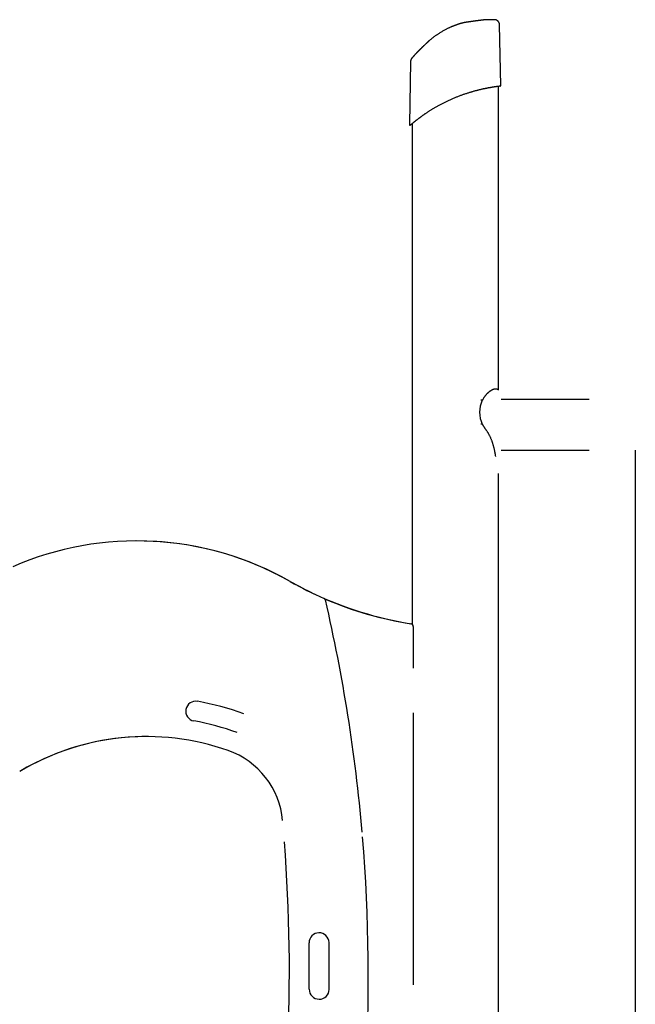
# Model space of a CAD drawing. Extents: x -4879 to 17343, y -2143 to 2770.
# Drawn here: x -3739 to -2812, y 542 to 2025 of the extents above; entities that cross this region are included whole.
import ezdxf

# ---------------------------------------------------------------- set-up
doc = ezdxf.new("R2010")
doc.units = 0

msp = doc.modelspace()

# ---------------------------------------------------------------- linework, layer by layer
at = {"color": 7, "linetype": 'Continuous'}
for p, q in [((-3070.1, 2020.6), (-3071.1, 2020.3)), ((-3016.3, 2017.3), (-3016.3, 2017.3)), ((-3014.6, 1925.9), (-3016.2, 2017.3)), ((-3086, 2015.5), (-3088.1, 2014.7)), ((-3150.4, 1962.1), (-3152, 1867.3)), ((-3149.6, 1965.3), (-3149.6, 1965.3)), ((-3017.8, 1467.3), (-3017.8, 1924.6)), ((-3014.7, 1925.9), (-3014.7, 1925.9)), ((-3147.8, 1868.6), (-3147.8, 1114.3)), ((-3042.2, 1451.8), (-3044.3, 1451.8)), ((-2881.2, 1452.8), (-3013.9, 1452.8)), ((-3042.2, 1415.8), (-3044.3, 1415.8)), ((-3013.9, 1376.6), (-2881.2, 1376.6)), ((-2811.9, 1376.7), (-2811.9, 103.7)), ((-3017.8, -1043.3), (-3017.8, 1341.7)), ((-3146.4, 1111.3), (-3146.4, 1048.4)), ((-3146.4, 981.1), (-3146.4, 571.4))]:
    msp.add_line(p, q, dxfattribs=at)
for points in [[(-3069.8, 2020.7), (-3070.2, 2020.6), (-3070.6, 2020.5), (-3071, 2020.4), (-3071.4, 2020.3), (-3071.8, 2020.2), (-3072.2, 2020.1), (-3072.7, 2019.9), (-3073.1, 2019.8), (-3073.5, 2019.7), (-3074, 2019.6), (-3074.4, 2019.5), (-3074.9, 2019.3), (-3075.4, 2019.2), (-3075.9, 2019), (-3076.4, 2018.9), (-3076.9, 2018.7), (-3077.4, 2018.6), (-3077.9, 2018.4), (-3078.5, 2018.2), (-3079, 2018.1), (-3079.6, 2017.9), (-3080.1, 2017.7), (-3080.7, 2017.5), (-3081.2, 2017.3), (-3081.8, 2017.1), (-3082.3, 2016.9), (-3082.9, 2016.7), (-3083.4, 2016.5), (-3083.9, 2016.4), (-3084.4, 2016.2), (-3084.9, 2016), (-3085.4, 2015.8), (-3085.9, 2015.6), (-3086.3, 2015.4), (-3086.7, 2015.3), (-3087.1, 2015.1), (-3087.5, 2015), (-3087.9, 2014.8), (-3088.2, 2014.7), (-3088.5, 2014.6), (-3088.8, 2014.5), (-3089, 2014.3), (-3089.3, 2014.2), (-3089.5, 2014.1), (-3089.7, 2014), (-3090, 2013.9), (-3090.2, 2013.8), (-3090.4, 2013.7)], [(-3069.9, 2020.6), (-3069.9, 2020.6), (-3069.9, 2020.6), (-3069.9, 2020.6), (-3069.9, 2020.6), (-3069.9, 2020.6), (-3069.9, 2020.6), (-3069.9, 2020.6), (-3069.9, 2020.6), (-3069.9, 2020.6), (-3069.9, 2020.6), (-3069.9, 2020.6), (-3069.9, 2020.6), (-3069.9, 2020.6), (-3069.9, 2020.6), (-3070, 2020.6), (-3070, 2020.6), (-3070, 2020.6), (-3070, 2020.6), (-3070, 2020.6), (-3070, 2020.6), (-3070, 2020.6), (-3070, 2020.6), (-3070, 2020.6), (-3070, 2020.6), (-3070, 2020.6), (-3070.1, 2020.6), (-3070.1, 2020.6), (-3070.1, 2020.6), (-3070.1, 2020.6), (-3070.1, 2020.6), (-3070.1, 2020.6), (-3070.1, 2020.6)], [(-3065.2, 2021.4), (-3065.5, 2021.3), (-3065.7, 2021.3), (-3065.9, 2021.3), (-3066.2, 2021.2), (-3066.4, 2021.2), (-3066.6, 2021.2), (-3066.8, 2021.1), (-3067, 2021.1), (-3067.3, 2021.1), (-3067.5, 2021.1), (-3067.7, 2021), (-3067.8, 2021), (-3068, 2021), (-3068.2, 2020.9), (-3068.4, 2020.9), (-3068.5, 2020.9), (-3068.7, 2020.9), (-3068.8, 2020.9), (-3068.9, 2020.8), (-3069, 2020.8), (-3069.1, 2020.8), (-3069.2, 2020.8), (-3069.3, 2020.8), (-3069.4, 2020.8), (-3069.5, 2020.7), (-3069.5, 2020.7), (-3069.6, 2020.7), (-3069.6, 2020.7), (-3069.7, 2020.7), (-3069.7, 2020.7), (-3069.7, 2020.7), (-3069.8, 2020.7)], [(-3038.9, 2024.8), (-3038.9, 2024.8), (-3039, 2024.8), (-3039, 2024.8), (-3039.1, 2024.8), (-3039.1, 2024.8), (-3039.2, 2024.8), (-3039.3, 2024.8), (-3039.4, 2024.8), (-3039.4, 2024.8), (-3039.5, 2024.8), (-3039.7, 2024.8), (-3039.8, 2024.8), (-3039.9, 2024.7), (-3040, 2024.7), (-3040.2, 2024.7), (-3040.3, 2024.7), (-3040.4, 2024.7), (-3040.6, 2024.7), (-3040.7, 2024.7), (-3040.8, 2024.6), (-3041, 2024.6), (-3041.1, 2024.6), (-3041.3, 2024.6), (-3041.4, 2024.6), (-3041.6, 2024.6), (-3041.8, 2024.5), (-3041.9, 2024.5), (-3042.1, 2024.5), (-3042.3, 2024.5), (-3042.5, 2024.5), (-3042.7, 2024.4), (-3042.9, 2024.4), (-3043.1, 2024.4), (-3043.3, 2024.4), (-3043.5, 2024.3), (-3043.7, 2024.3), (-3043.9, 2024.3), (-3044.1, 2024.3), (-3044.3, 2024.2), (-3044.5, 2024.2), (-3044.7, 2024.2), (-3044.9, 2024.1), (-3045.2, 2024.1), (-3045.4, 2024.1), (-3045.6, 2024.1), (-3045.9, 2024), (-3046.1, 2024), (-3046.4, 2024), (-3046.6, 2023.9), (-3046.9, 2023.9), (-3047.2, 2023.9), (-3047.5, 2023.8), (-3047.8, 2023.8), (-3048, 2023.7), (-3048.3, 2023.7), (-3048.6, 2023.7), (-3048.9, 2023.6), (-3049.2, 2023.6), (-3049.6, 2023.5), (-3049.9, 2023.5), (-3050.2, 2023.5), (-3050.5, 2023.4), (-3050.8, 2023.4), (-3051.1, 2023.3), (-3051.4, 2023.3), (-3051.7, 2023.2), (-3052, 2023.2), (-3052.3, 2023.2), (-3052.6, 2023.1), (-3052.9, 2023.1), (-3053.3, 2023), (-3053.6, 2023), (-3053.9, 2023), (-3054.2, 2022.9), (-3054.5, 2022.9), (-3054.8, 2022.8), (-3055, 2022.8), (-3055.3, 2022.7), (-3055.6, 2022.7), (-3055.9, 2022.7), (-3056.2, 2022.6), (-3056.5, 2022.6), (-3056.8, 2022.5), (-3057.1, 2022.5), (-3057.4, 2022.5), (-3057.7, 2022.4), (-3058, 2022.4), (-3058.3, 2022.3), (-3058.6, 2022.3), (-3058.9, 2022.3), (-3059.2, 2022.2), (-3059.5, 2022.2), (-3059.7, 2022.1), (-3060, 2022.1), (-3060.3, 2022.1), (-3060.6, 2022), (-3060.9, 2022), (-3061.2, 2021.9), (-3061.5, 2021.9), (-3061.7, 2021.9), (-3062, 2021.8), (-3062.3, 2021.8), (-3062.6, 2021.7), (-3062.9, 2021.7), (-3063.2, 2021.7), (-3063.5, 2021.6), (-3063.8, 2021.6), (-3064.1, 2021.5), (-3064.4, 2021.5), (-3064.6, 2021.5), (-3064.9, 2021.4), (-3065.2, 2021.4)], [(-3024.2, 2025.1), (-3024.4, 2025.1), (-3024.7, 2025.1), (-3024.9, 2025.1), (-3025.2, 2025.1), (-3025.4, 2025.1), (-3025.7, 2025.1), (-3026, 2025.1), (-3026.2, 2025.1), (-3026.5, 2025.1), (-3026.8, 2025.1), (-3027.1, 2025.1), (-3027.4, 2025.1), (-3027.8, 2025.1), (-3028.1, 2025.1), (-3028.4, 2025.1), (-3028.8, 2025.1), (-3029.1, 2025.1), (-3029.5, 2025.1), (-3029.8, 2025.1), (-3030.2, 2025.1), (-3030.5, 2025.1), (-3030.9, 2025.1), (-3031.2, 2025.1), (-3031.6, 2025.1), (-3031.9, 2025.1), (-3032.2, 2025.1), (-3032.5, 2025.1), (-3032.9, 2025.1), (-3033.2, 2025), (-3033.5, 2025), (-3033.8, 2025), (-3034.1, 2025), (-3034.4, 2025), (-3034.7, 2025), (-3034.9, 2025), (-3035.2, 2025), (-3035.5, 2025), (-3035.8, 2025), (-3036.1, 2025), (-3036.4, 2024.9), (-3036.7, 2024.9), (-3037, 2024.9), (-3037.3, 2024.9), (-3037.6, 2024.9), (-3037.9, 2024.9), (-3038.2, 2024.9), (-3038.6, 2024.9), (-3038.9, 2024.8)], [(-3016.3, 2017.3), (-3016.3, 2017.4), (-3016.3, 2017.5), (-3016.3, 2017.6), (-3016.3, 2017.7), (-3016.3, 2017.9), (-3016.3, 2018), (-3016.3, 2018.1), (-3016.3, 2018.2), (-3016.3, 2018.4), (-3016.3, 2018.5), (-3016.4, 2018.7), (-3016.4, 2018.8), (-3016.4, 2019), (-3016.5, 2019.1), (-3016.5, 2019.3), (-3016.6, 2019.4), (-3016.6, 2019.6), (-3016.7, 2019.7), (-3016.7, 2019.9), (-3016.8, 2020.1), (-3016.9, 2020.2), (-3016.9, 2020.4), (-3017, 2020.6), (-3017.1, 2020.7), (-3017.2, 2020.9), (-3017.2, 2021), (-3017.3, 2021.2), (-3017.4, 2021.3), (-3017.5, 2021.5), (-3017.6, 2021.6), (-3017.7, 2021.8), (-3017.8, 2021.9), (-3017.9, 2022), (-3018, 2022.1), (-3018.1, 2022.3), (-3018.2, 2022.4), (-3018.3, 2022.5), (-3018.4, 2022.6), (-3018.5, 2022.7), (-3018.6, 2022.9), (-3018.8, 2023), (-3018.9, 2023.1), (-3019, 2023.2), (-3019.1, 2023.3), (-3019.2, 2023.4), (-3019.3, 2023.4), (-3019.4, 2023.5), (-3019.6, 2023.6), (-3019.7, 2023.7), (-3019.8, 2023.8), (-3019.9, 2023.9), (-3020, 2023.9), (-3020.1, 2024), (-3020.3, 2024.1), (-3020.4, 2024.1), (-3020.5, 2024.2), (-3020.6, 2024.3), (-3020.7, 2024.3), (-3020.8, 2024.4), (-3021, 2024.4), (-3021.1, 2024.5), (-3021.2, 2024.5), (-3021.3, 2024.6), (-3021.4, 2024.6), (-3021.5, 2024.7), (-3021.6, 2024.7), (-3021.7, 2024.7), (-3021.9, 2024.8), (-3022, 2024.8), (-3022.1, 2024.8), (-3022.2, 2024.9), (-3022.3, 2024.9), (-3022.4, 2024.9), (-3022.5, 2024.9), (-3022.6, 2025), (-3022.7, 2025), (-3022.8, 2025), (-3022.9, 2025), (-3022.9, 2025), (-3023, 2025), (-3023.1, 2025.1), (-3023.2, 2025.1), (-3023.3, 2025.1), (-3023.3, 2025.1), (-3023.4, 2025.1), (-3023.5, 2025.1), (-3023.6, 2025.1), (-3023.6, 2025.1), (-3023.7, 2025.1), (-3023.7, 2025.1), (-3023.8, 2025.1), (-3023.8, 2025.1), (-3023.9, 2025.1), (-3023.9, 2025.1), (-3024, 2025.1), (-3024, 2025.1), (-3024.1, 2025.1), (-3024.1, 2025.1), (-3024.1, 2025.1), (-3024.1, 2025.1), (-3024.2, 2025.1), (-3024.2, 2025.1), (-3024.2, 2025.1), (-3024.2, 2025.1)], [(-3105.3, 2005.8), (-3106.1, 2005.3), (-3106.8, 2004.9), (-3107.5, 2004.4), (-3108.3, 2003.9), (-3109, 2003.5), (-3109.7, 2003), (-3110.4, 2002.5), (-3111.1, 2002), (-3111.8, 2001.6), (-3112.5, 2001.1), (-3113.2, 2000.6), (-3113.8, 2000.1), (-3114.5, 1999.6), (-3115.1, 1999.2), (-3115.8, 1998.7), (-3116.4, 1998.2), (-3117, 1997.7), (-3117.6, 1997.2), (-3118.2, 1996.8), (-3118.8, 1996.3), (-3119.4, 1995.8), (-3120, 1995.3), (-3120.6, 1994.8), (-3121.1, 1994.4)], [(-3090.4, 2013.7), (-3091.2, 2013.3), (-3092, 2013), (-3092.9, 2012.6), (-3093.7, 2012.2), (-3094.6, 2011.8), (-3095.5, 2011.3), (-3096.4, 2010.9), (-3097.3, 2010.4), (-3098.3, 2009.9), (-3099.2, 2009.4), (-3100.2, 2008.8), (-3101.2, 2008.2), (-3102.2, 2007.6), (-3103.3, 2007), (-3104.3, 2006.4), (-3105.3, 2005.8)], [(-3088.1, 2014.7), (-3088.3, 2014.6), (-3088.4, 2014.6), (-3088.5, 2014.5), (-3088.6, 2014.5), (-3088.7, 2014.4), (-3088.9, 2014.4), (-3089, 2014.3), (-3089.1, 2014.3), (-3089.2, 2014.3), (-3089.3, 2014.2), (-3089.4, 2014.2), (-3089.4, 2014.1), (-3089.5, 2014.1), (-3089.6, 2014.1), (-3089.7, 2014), (-3089.7, 2014)], [(-3121.3, 1994.2), (-3121.4, 1994.1), (-3121.5, 1994.1), (-3121.6, 1994), (-3121.6, 1993.9), (-3121.7, 1993.9), (-3121.8, 1993.8), (-3121.9, 1993.7), (-3122, 1993.6), (-3122.1, 1993.5), (-3122.2, 1993.4), (-3122.3, 1993.3), (-3122.4, 1993.2), (-3122.6, 1993.1), (-3122.7, 1993), (-3122.8, 1992.9), (-3123, 1992.7), (-3123.1, 1992.6), (-3123.2, 1992.5), (-3123.4, 1992.4), (-3123.5, 1992.2), (-3123.7, 1992.1), (-3123.8, 1991.9), (-3124, 1991.8), (-3124.2, 1991.6), (-3124.3, 1991.5), (-3124.5, 1991.3), (-3124.7, 1991.2), (-3124.9, 1991), (-3125, 1990.8), (-3125.2, 1990.7), (-3125.4, 1990.5), (-3125.6, 1990.3), (-3125.8, 1990.1), (-3126, 1990), (-3126.2, 1989.8), (-3126.4, 1989.6), (-3126.6, 1989.4), (-3126.8, 1989.2), (-3127, 1989), (-3127.2, 1988.8), (-3127.4, 1988.6), (-3127.6, 1988.4), (-3127.9, 1988.2), (-3128.1, 1988), (-3128.3, 1987.8), (-3128.5, 1987.6), (-3128.8, 1987.3), (-3129, 1987.1), (-3129.2, 1986.9), (-3129.4, 1986.7), (-3129.7, 1986.5), (-3129.9, 1986.3), (-3130.1, 1986), (-3130.4, 1985.8), (-3130.6, 1985.6), (-3130.8, 1985.4), (-3131.1, 1985.1), (-3131.3, 1984.9), (-3131.6, 1984.7), (-3131.8, 1984.4), (-3132, 1984.2), (-3132.3, 1984), (-3132.5, 1983.7), (-3132.7, 1983.5), (-3133, 1983.3), (-3133.2, 1983), (-3133.5, 1982.8), (-3133.7, 1982.6), (-3133.9, 1982.3), (-3134.2, 1982.1), (-3134.4, 1981.9), (-3134.6, 1981.7), (-3134.9, 1981.4), (-3135.1, 1981.2), (-3135.3, 1981), (-3135.6, 1980.7), (-3135.8, 1980.5), (-3136, 1980.3), (-3136.2, 1980.1), (-3136.5, 1979.8), (-3136.7, 1979.6), (-3136.9, 1979.4), (-3137.1, 1979.2), (-3137.3, 1979), (-3137.5, 1978.8), (-3137.7, 1978.6), (-3137.9, 1978.3), (-3138.2, 1978.1), (-3138.4, 1977.9), (-3138.6, 1977.7), (-3138.8, 1977.5), (-3138.9, 1977.3), (-3139.1, 1977.1), (-3139.3, 1977), (-3139.5, 1976.8), (-3139.7, 1976.6), (-3139.9, 1976.4), (-3140.1, 1976.2), (-3140.2, 1976), (-3140.4, 1975.9), (-3140.6, 1975.7), (-3140.7, 1975.5), (-3140.9, 1975.4), (-3141, 1975.2), (-3141.2, 1975.1), (-3141.3, 1974.9), (-3141.5, 1974.8), (-3141.6, 1974.6), (-3141.7, 1974.5), (-3141.9, 1974.3), (-3142, 1974.2), (-3142.1, 1974.1), (-3142.3, 1973.9), (-3142.4, 1973.8), (-3142.5, 1973.7), (-3142.6, 1973.6), (-3142.7, 1973.5), (-3142.8, 1973.4), (-3142.9, 1973.3), (-3143, 1973.2), (-3143.1, 1973.1), (-3143.1, 1973), (-3143.2, 1972.9), (-3143.3, 1972.9), (-3143.4, 1972.8), (-3143.4, 1972.7), (-3143.5, 1972.7), (-3143.5, 1972.6)], [(-3121.1, 1994.4), (-3121.1, 1994.4), (-3121.2, 1994.4), (-3121.2, 1994.4), (-3121.2, 1994.4), (-3121.2, 1994.3), (-3121.2, 1994.3), (-3121.2, 1994.3), (-3121.2, 1994.3), (-3121.2, 1994.3), (-3121.2, 1994.3), (-3121.2, 1994.3), (-3121.2, 1994.3), (-3121.2, 1994.3), (-3121.2, 1994.3), (-3121.2, 1994.3), (-3121.2, 1994.3), (-3121.2, 1994.3), (-3121.2, 1994.3), (-3121.2, 1994.3), (-3121.2, 1994.3), (-3121.3, 1994.3), (-3121.3, 1994.3), (-3121.3, 1994.3), (-3121.3, 1994.3), (-3121.3, 1994.3), (-3121.3, 1994.2), (-3121.3, 1994.2), (-3121.3, 1994.2), (-3121.3, 1994.2), (-3121.3, 1994.2), (-3121.3, 1994.2), (-3121.3, 1994.2), (-3121.3, 1994.2), (-3121.3, 1994.2), (-3121.3, 1994.2), (-3121.3, 1994.2), (-3121.3, 1994.2), (-3121.3, 1994.2), (-3121.3, 1994.2), (-3121.3, 1994.2)], [(-3143.5, 1972.6), (-3143.5, 1972.6), (-3143.5, 1972.6), (-3143.5, 1972.6), (-3143.6, 1972.6), (-3143.6, 1972.6), (-3143.6, 1972.6), (-3143.6, 1972.6), (-3143.6, 1972.6), (-3143.6, 1972.6), (-3143.6, 1972.6), (-3143.6, 1972.5), (-3143.6, 1972.5), (-3143.6, 1972.5), (-3143.6, 1972.5), (-3143.6, 1972.5), (-3143.6, 1972.5), (-3143.7, 1972.5), (-3143.7, 1972.5), (-3143.7, 1972.5), (-3143.7, 1972.5), (-3143.7, 1972.5), (-3143.7, 1972.4), (-3143.7, 1972.4), (-3143.7, 1972.4)], [(-3149.6, 1965.3), (-3149.6, 1965.2), (-3149.7, 1965.1), (-3149.7, 1965), (-3149.8, 1964.9), (-3149.8, 1964.8), (-3149.9, 1964.7), (-3149.9, 1964.6), (-3150, 1964.5), (-3150, 1964.3), (-3150, 1964.2), (-3150.1, 1964.1), (-3150.1, 1964), (-3150.1, 1963.8), (-3150.2, 1963.7), (-3150.2, 1963.5), (-3150.2, 1963.4), (-3150.2, 1963.2), (-3150.3, 1963.1), (-3150.3, 1962.9), (-3150.3, 1962.8), (-3150.3, 1962.6), (-3150.3, 1962.4), (-3150.3, 1962.3), (-3150.4, 1962.1)], [(-3148.3, 1967.3), (-3148.3, 1967.2), (-3148.4, 1967.2), (-3148.4, 1967.2), (-3148.5, 1967.1), (-3148.5, 1967.1), (-3148.5, 1967), (-3148.6, 1967), (-3148.6, 1966.9), (-3148.7, 1966.8), (-3148.7, 1966.8), (-3148.8, 1966.7), (-3148.8, 1966.7), (-3148.8, 1966.6), (-3148.9, 1966.5), (-3148.9, 1966.5), (-3149, 1966.4), (-3149, 1966.3), (-3149.1, 1966.3), (-3149.1, 1966.2), (-3149.2, 1966.1), (-3149.2, 1966.1), (-3149.2, 1966), (-3149.3, 1966), (-3149.3, 1965.9), (-3149.3, 1965.8), (-3149.4, 1965.8), (-3149.4, 1965.7), (-3149.4, 1965.7), (-3149.5, 1965.6), (-3149.5, 1965.6), (-3149.5, 1965.5), (-3149.5, 1965.5), (-3149.5, 1965.5), (-3149.6, 1965.4), (-3149.6, 1965.4), (-3149.6, 1965.4), (-3149.6, 1965.4), (-3149.6, 1965.4), (-3149.6, 1965.4), (-3149.6, 1965.3), (-3149.6, 1965.3), (-3149.6, 1965.3), (-3149.6, 1965.3), (-3149.6, 1965.3), (-3149.6, 1965.3), (-3149.6, 1965.3), (-3149.6, 1965.3), (-3149.6, 1965.3)], [(-3148, 1967.6), (-3148.1, 1967.6), (-3148.1, 1967.6), (-3148.1, 1967.6), (-3148.1, 1967.5), (-3148.1, 1967.5), (-3148.1, 1967.5), (-3148.1, 1967.5), (-3148.1, 1967.5), (-3148.1, 1967.5), (-3148.1, 1967.5), (-3148.1, 1967.5), (-3148.2, 1967.5), (-3148.2, 1967.4), (-3148.2, 1967.4), (-3148.2, 1967.4), (-3148.2, 1967.4), (-3148.2, 1967.4), (-3148.2, 1967.4), (-3148.2, 1967.4), (-3148.3, 1967.3), (-3148.3, 1967.3), (-3148.3, 1967.3), (-3148.3, 1967.3), (-3148.3, 1967.3)], [(-3143.7, 1972.4), (-3143.8, 1972.3), (-3143.9, 1972.2), (-3144, 1972.1), (-3144.2, 1971.9), (-3144.3, 1971.8), (-3144.4, 1971.7), (-3144.5, 1971.5), (-3144.7, 1971.4), (-3144.8, 1971.2), (-3145, 1971), (-3145.1, 1970.8), (-3145.3, 1970.6), (-3145.5, 1970.4), (-3145.7, 1970.2), (-3145.9, 1970), (-3146.1, 1969.8), (-3146.3, 1969.5), (-3146.6, 1969.2), (-3146.8, 1969), (-3147, 1968.7), (-3147.3, 1968.4), (-3147.5, 1968.2), (-3147.8, 1967.9), (-3148, 1967.6)], [(-3015.6, 1924.9), (-3015.6, 1924.9), (-3015.6, 1924.9), (-3015.6, 1924.9), (-3015.6, 1924.9), (-3015.6, 1924.9), (-3015.6, 1924.9), (-3015.6, 1924.9), (-3015.6, 1924.9), (-3015.7, 1924.9), (-3015.7, 1924.9), (-3015.8, 1924.9), (-3015.8, 1924.9), (-3015.9, 1924.9), (-3016, 1924.8), (-3016.1, 1924.8), (-3016.3, 1924.8), (-3016.4, 1924.8), (-3016.6, 1924.8), (-3016.7, 1924.8), (-3016.9, 1924.8), (-3017.1, 1924.7), (-3017.3, 1924.7), (-3017.5, 1924.7), (-3017.7, 1924.7), (-3018, 1924.6), (-3018.2, 1924.6), (-3018.5, 1924.6), (-3018.8, 1924.5), (-3019.1, 1924.5), (-3019.4, 1924.4), (-3019.7, 1924.4), (-3020, 1924.4), (-3020.4, 1924.3), (-3020.7, 1924.3), (-3021.1, 1924.2), (-3021.5, 1924.2), (-3021.9, 1924.1), (-3022.3, 1924.1), (-3022.7, 1924), (-3023.1, 1923.9), (-3023.5, 1923.9), (-3024, 1923.8), (-3024.4, 1923.8), (-3024.9, 1923.7), (-3025.4, 1923.6), (-3025.8, 1923.5), (-3026.3, 1923.5), (-3026.8, 1923.4), (-3027.3, 1923.3), (-3027.7, 1923.2), (-3028.2, 1923.2), (-3028.7, 1923.1), (-3029.2, 1923), (-3029.7, 1922.9), (-3030.2, 1922.8), (-3030.7, 1922.7), (-3031.2, 1922.7), (-3031.8, 1922.6), (-3032.3, 1922.5), (-3032.8, 1922.4), (-3033.4, 1922.3), (-3033.9, 1922.2), (-3034.5, 1922.1), (-3035.1, 1921.9), (-3035.7, 1921.8), (-3036.2, 1921.7), (-3036.8, 1921.6), (-3037.5, 1921.5), (-3038.1, 1921.3), (-3038.7, 1921.2), (-3039.4, 1921.1), (-3040.1, 1920.9), (-3040.8, 1920.8), (-3041.5, 1920.6), (-3042.3, 1920.5), (-3043, 1920.3), (-3043.8, 1920.1), (-3044.6, 1919.9), (-3045.4, 1919.7), (-3046.2, 1919.5), (-3047.1, 1919.3), (-3047.9, 1919.1), (-3048.8, 1918.9), (-3049.6, 1918.7), (-3050.5, 1918.5), (-3051.4, 1918.2), (-3052.3, 1918), (-3053.2, 1917.8), (-3054.1, 1917.5), (-3055, 1917.3), (-3056, 1917), (-3056.9, 1916.7), (-3057.9, 1916.4), (-3058.8, 1916.2), (-3059.8, 1915.9), (-3060.8, 1915.6), (-3061.8, 1915.3), (-3062.8, 1915), (-3063.8, 1914.6), (-3064.8, 1914.3), (-3065.8, 1914), (-3066.8, 1913.7), (-3067.8, 1913.3), (-3068.9, 1913), (-3069.9, 1912.6), (-3071, 1912.2), (-3072, 1911.9), (-3073.1, 1911.5), (-3074.1, 1911.1), (-3075.2, 1910.7), (-3076.3, 1910.3), (-3077.3, 1909.9), (-3078.4, 1909.5), (-3079.5, 1909.1), (-3080.6, 1908.6), (-3081.6, 1908.2), (-3082.7, 1907.8), (-3083.8, 1907.3), (-3084.9, 1906.9), (-3086, 1906.4), (-3087.1, 1905.9), (-3088.2, 1905.5), (-3089.2, 1905), (-3090.3, 1904.5), (-3091.4, 1904), (-3092.5, 1903.5), (-3093.6, 1903), (-3094.6, 1902.5), (-3095.7, 1902), (-3096.7, 1901.5), (-3097.8, 1901), (-3098.8, 1900.5), (-3099.8, 1900), (-3100.9, 1899.5), (-3101.9, 1899), (-3102.9, 1898.4), (-3103.9, 1897.9), (-3104.8, 1897.4), (-3105.8, 1896.9), (-3106.8, 1896.4), (-3107.7, 1895.9), (-3108.7, 1895.3), (-3109.6, 1894.8), (-3110.5, 1894.3), (-3111.5, 1893.8), (-3112.4, 1893.3), (-3113.3, 1892.7), (-3114.2, 1892.2), (-3115, 1891.7), (-3115.9, 1891.2), (-3116.8, 1890.7), (-3117.6, 1890.2), (-3118.4, 1889.7), (-3119.2, 1889.2), (-3120, 1888.7), (-3120.8, 1888.2), (-3121.6, 1887.7), (-3122.4, 1887.2), (-3123.1, 1886.7), (-3123.8, 1886.3), (-3124.6, 1885.8), (-3125.3, 1885.3), (-3126, 1884.9), (-3126.7, 1884.4), (-3127.3, 1884), (-3128, 1883.5), (-3128.6, 1883.1), (-3129.3, 1882.6), (-3129.9, 1882.2), (-3130.5, 1881.8), (-3131.1, 1881.4), (-3131.7, 1881), (-3132.3, 1880.6), (-3132.8, 1880.2), (-3133.4, 1879.8), (-3133.9, 1879.4), (-3134.5, 1879), (-3135, 1878.6), (-3135.5, 1878.2), (-3136, 1877.9), (-3136.5, 1877.5), (-3137, 1877.1), (-3137.4, 1876.8), (-3137.9, 1876.5), (-3138.3, 1876.1), (-3138.8, 1875.8), (-3139.2, 1875.5), (-3139.6, 1875.1), (-3140, 1874.8), (-3140.4, 1874.5), (-3140.8, 1874.2), (-3141.2, 1873.9), (-3141.6, 1873.6), (-3141.9, 1873.4), (-3142.3, 1873.1), (-3142.6, 1872.8), (-3143, 1872.6), (-3143.3, 1872.3), (-3143.6, 1872), (-3143.9, 1871.8), (-3144.2, 1871.5), (-3144.5, 1871.3), (-3144.8, 1871.1), (-3145.1, 1870.8), (-3145.4, 1870.6), (-3145.6, 1870.4), (-3145.9, 1870.2), (-3146.2, 1870), (-3146.4, 1869.8), (-3146.6, 1869.6), (-3146.9, 1869.4), (-3147.1, 1869.2), (-3147.3, 1869), (-3147.5, 1868.9), (-3147.7, 1868.7), (-3147.9, 1868.5), (-3148.1, 1868.4), (-3148.3, 1868.2), (-3148.5, 1868.1), (-3148.6, 1867.9), (-3148.8, 1867.8), (-3148.9, 1867.7), (-3149.1, 1867.6), (-3149.2, 1867.4), (-3149.3, 1867.3), (-3149.5, 1867.2), (-3149.6, 1867.1), (-3149.7, 1867), (-3149.8, 1867), (-3149.9, 1866.9), (-3150, 1866.8), (-3150, 1866.7), (-3150.1, 1866.7), (-3150.2, 1866.6), (-3150.2, 1866.6), (-3150.3, 1866.5), (-3150.3, 1866.5), (-3150.3, 1866.5), (-3150.4, 1866.5), (-3150.4, 1866.5), (-3150.4, 1866.4), (-3150.4, 1866.4), (-3150.4, 1866.4), (-3150.4, 1866.4), (-3150.4, 1866.5), (-3150.4, 1866.5), (-3150.4, 1866.5), (-3150.3, 1866.5)], [(-3015.3, 1925), (-3015.2, 1925), (-3015.2, 1925), (-3015.2, 1925), (-3015.2, 1925), (-3015.2, 1925), (-3015.2, 1925), (-3015.2, 1925), (-3015.2, 1925), (-3015.2, 1925), (-3015.2, 1925), (-3015.2, 1925), (-3015.2, 1925), (-3015.2, 1925), (-3015.1, 1925), (-3015.1, 1925), (-3015.1, 1925.1), (-3015.1, 1925.1), (-3015.1, 1925.1), (-3015, 1925.1), (-3015, 1925.1), (-3015, 1925.1), (-3015, 1925.2), (-3015, 1925.2), (-3014.9, 1925.2), (-3014.9, 1925.2), (-3014.9, 1925.3), (-3014.9, 1925.3), (-3014.8, 1925.3), (-3014.8, 1925.3), (-3014.8, 1925.4), (-3014.8, 1925.4), (-3014.8, 1925.4), (-3014.7, 1925.5), (-3014.7, 1925.5), (-3014.7, 1925.5), (-3014.7, 1925.6), (-3014.7, 1925.6), (-3014.7, 1925.6), (-3014.7, 1925.6), (-3014.7, 1925.7), (-3014.7, 1925.7), (-3014.7, 1925.7), (-3014.6, 1925.8), (-3014.6, 1925.8), (-3014.6, 1925.8), (-3014.7, 1925.9), (-3014.7, 1925.9), (-3014.7, 1925.9)], [(-3152, 1867.3), (-3152, 1867.2), (-3152, 1867.2), (-3152, 1867.1), (-3152, 1867.1), (-3152, 1867.1), (-3152, 1867), (-3152, 1867), (-3152, 1866.9), (-3152, 1866.9), (-3151.9, 1866.8), (-3151.9, 1866.8), (-3151.9, 1866.8), (-3151.9, 1866.7), (-3151.9, 1866.7), (-3151.8, 1866.7), (-3151.8, 1866.6), (-3151.8, 1866.6), (-3151.7, 1866.5), (-3151.7, 1866.5), (-3151.7, 1866.5), (-3151.6, 1866.5), (-3151.6, 1866.4), (-3151.6, 1866.4), (-3151.5, 1866.4), (-3151.5, 1866.4), (-3151.5, 1866.3), (-3151.4, 1866.3), (-3151.4, 1866.3), (-3151.4, 1866.3), (-3151.3, 1866.3), (-3151.3, 1866.3), (-3151.3, 1866.3), (-3151.2, 1866.3), (-3151.2, 1866.2), (-3151.2, 1866.2), (-3151.1, 1866.2), (-3151.1, 1866.2), (-3151.1, 1866.2), (-3151, 1866.2), (-3151, 1866.2), (-3151, 1866.2), (-3150.9, 1866.2), (-3150.9, 1866.2), (-3150.9, 1866.2), (-3150.9, 1866.2), (-3150.8, 1866.2), (-3150.8, 1866.2), (-3150.8, 1866.3), (-3150.8, 1866.3), (-3150.8, 1866.3), (-3150.7, 1866.3), (-3150.7, 1866.3), (-3150.7, 1866.3), (-3150.7, 1866.3), (-3150.7, 1866.3), (-3150.6, 1866.3)], [(-3018.5, 1467.8), (-3018.7, 1467.9), (-3019, 1468), (-3019.3, 1468.1), (-3019.5, 1468.3), (-3019.8, 1468.4), (-3020.1, 1468.5), (-3020.4, 1468.6), (-3020.7, 1468.6), (-3021, 1468.7), (-3021.3, 1468.8), (-3021.6, 1468.8), (-3022, 1468.8), (-3022.3, 1468.8), (-3022.6, 1468.8), (-3023, 1468.7), (-3023.3, 1468.7), (-3023.7, 1468.6), (-3024.1, 1468.6), (-3024.4, 1468.5), (-3024.8, 1468.4), (-3025.2, 1468.3), (-3025.6, 1468.2), (-3025.9, 1468), (-3026.3, 1467.9), (-3026.7, 1467.7), (-3027.1, 1467.6), (-3027.5, 1467.4), (-3027.9, 1467.2), (-3028.4, 1467), (-3028.8, 1466.7), (-3029.2, 1466.5), (-3029.6, 1466.3), (-3030, 1466), (-3030.4, 1465.7), (-3030.8, 1465.4), (-3031.3, 1465.1), (-3031.7, 1464.8), (-3032.1, 1464.5), (-3032.5, 1464.2), (-3033, 1463.8), (-3033.4, 1463.4), (-3033.8, 1463.1), (-3034.2, 1462.7), (-3034.6, 1462.3), (-3035.1, 1461.9), (-3035.5, 1461.4), (-3035.9, 1461), (-3036.3, 1460.6), (-3036.7, 1460.1), (-3037.1, 1459.6), (-3037.5, 1459.2), (-3037.9, 1458.7), (-3038.3, 1458.1), (-3038.7, 1457.6), (-3039.1, 1457.1), (-3039.5, 1456.5), (-3039.8, 1456), (-3040.2, 1455.4), (-3040.5, 1454.8), (-3040.9, 1454.2), (-3041.2, 1453.6), (-3041.6, 1453), (-3041.9, 1452.4), (-3042.2, 1451.8)], [(-3042.2, 1415.8), (-3042, 1415.3), (-3041.8, 1414.9), (-3041.6, 1414.5), (-3041.3, 1414.1), (-3041.1, 1413.7), (-3040.9, 1413.3), (-3040.6, 1412.9), (-3040.4, 1412.5), (-3040.2, 1412.1), (-3039.9, 1411.7), (-3039.7, 1411.3), (-3039.4, 1411), (-3039.1, 1410.6), (-3038.9, 1410.2), (-3038.6, 1409.8), (-3038.3, 1409.5)], [(-3038.3, 1409.5), (-3037.9, 1408.9), (-3037.6, 1408.4), (-3037.2, 1407.8), (-3036.8, 1407.3), (-3036.4, 1406.7), (-3036, 1406.2), (-3035.6, 1405.6), (-3035.2, 1405), (-3034.9, 1404.4), (-3034.5, 1403.8), (-3034.1, 1403.2), (-3033.7, 1402.6), (-3033.4, 1401.9), (-3033, 1401.3), (-3032.6, 1400.6), (-3032.3, 1399.9), (-3031.9, 1399.3), (-3031.6, 1398.6), (-3031.2, 1397.8), (-3030.9, 1397.1), (-3030.5, 1396.4), (-3030.2, 1395.6), (-3029.8, 1394.9), (-3029.5, 1394.1), (-3029.2, 1393.3), (-3028.9, 1392.5), (-3028.5, 1391.7), (-3028.2, 1390.8), (-3027.9, 1390), (-3027.6, 1389.2), (-3027.3, 1388.3), (-3027, 1387.5), (-3026.8, 1386.6), (-3026.5, 1385.7), (-3026.2, 1384.8), (-3026, 1384), (-3025.7, 1383.1), (-3025.5, 1382.2), (-3025.2, 1381.3), (-3025, 1380.5), (-3024.8, 1379.6), (-3024.6, 1378.7), (-3024.4, 1377.9), (-3024.2, 1377), (-3024, 1376.1), (-3023.8, 1375.3), (-3023.7, 1374.4), (-3023.5, 1373.6), (-3023.4, 1372.8), (-3023.2, 1371.9), (-3023.1, 1371.1), (-3022.9, 1370.3), (-3022.8, 1369.5), (-3022.7, 1368.6), (-3022.6, 1367.8), (-3022.4, 1367)]]:
    msp.add_lwpolyline(points, dxfattribs=at)
for centre, radius, start, end in [((-3004.1, 1433.8), 42.2, 154.7161, 205.2839), ((-3562.7, 772.3), 467.7, 60.4053, 113.5265), ((-3562.7, 772.3), 467.7, 60.4053, 89.9999), ((-3065, 1648.6), 540, 240.4053, 246.5087), ((-3065, 1648.6), 540, 240.4053, 244.5628), ((-3065, 1648.6), 540, 244.5628, 261.0619), ((-3281.5, 1150.6), 3, 13.0487, 66.5087), ((-3066.5, 1648.8), 540, 246.8116, 261.126), ((-5714, 586.8), 2500, 4.9248, 13.0487), ((-3150.4, 1111.3), 4, 0, 81.126), ((-3149.4, 1112.2), 3, 57.7576, 81.0619), ((-3473.9, 983.6), 15, 79.7261, 259.7261), ((-3548.3, 573.3), 432, 70.0968, 79.7261), ((-3548.3, 573.3), 402, 70.0968, 79.7261), ((-3548.3, 573.3), 402, 70.0968, 79.7261), ((-3548.3, 573.3), 372, 70.6311, 120.8263), ((-3548.3, 573.3), 372, 89.9999, 120.8263), ((-3465.9, 807.8), 123.4, 5.1802, 70.6311), ((-5832.8, 592.8), 2500, 349.9967, 4.4436), ((-5714, 586.9), 2500, 347.9705, 4.7615), ((-3288.1, 634.7), 15, 0.9443, 180.9443), ((-5832.8, 592.8), 2530, 359.3684, 0.9443), ((-5832.8, 592.8), 2560, 359.3684, 0.9443), ((-3287.9, 564.7), 15, 179.3684, 359.3684)]:
    msp.add_arc(centre, radius, start, end, dxfattribs=at)

doc.saveas('drawing.dxf')
